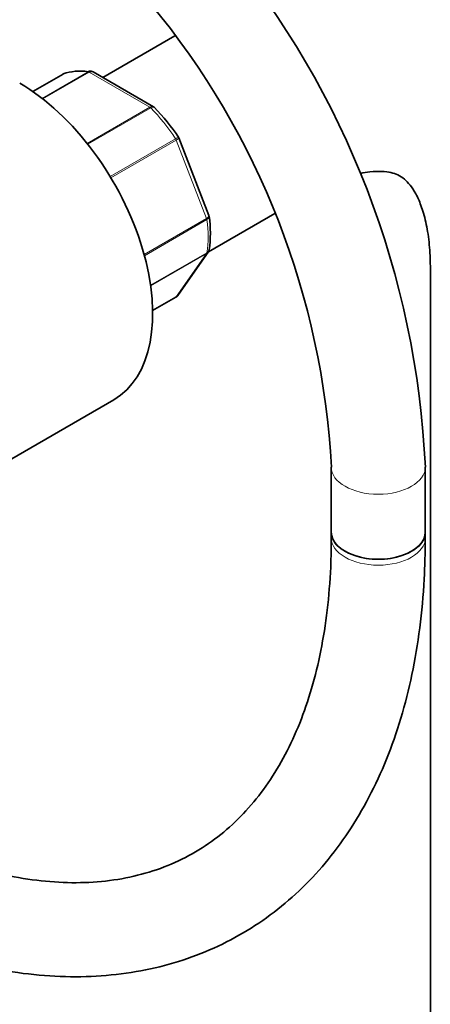
# Model space of a CAD drawing. Units: millimetres. Extents: x 0 to 2469, y 0 to 2765.
# Drawn here: x 693 to 745, y 734 to 860 of the extents above; entities that cross this region are included whole.
import ezdxf
from ezdxf import colors
from ezdxf.entities.mleader import LeaderData, LeaderLine
from ezdxf.math import Vec2, Vec3

# ---------------------------------------------------------------- set-up
doc = ezdxf.new("R2010")
doc.units = ezdxf.units.MM
doc.layers.add('DV5_Défaut', color=7, linetype='Continuous')
doc.layers.add('Défaut', color=7, linetype='Continuous')

# ---------------------------------------------------------------- blocks, each defined once
blk = doc.blocks.new('_DOT')
at = {"color": 0}
blk.add_line((0, 0), (-1, 0), dxfattribs=at)
at = {"color": 0, "const_width": 0.333}
blk.add_lwpolyline([(-0.1665, 0, 1), (0.1665, 0, 1)], format="xyb", close=True, dxfattribs=at)
blk = doc.blocks.new('SE4')
at = {"layer": 'DV5_Défaut', "color": 7, "linetype": 'Continuous', "lineweight": 35}
for p, q in [((712.7, 857.49), (703.53, 852.19)), ((709.98, 848.47), (702.27, 852.92)), ((698.43, 852.63), (694.57, 850.4)), ((717.06, 834.57), (713.21, 844.48)), ((716.99, 829.94), (725.46, 834.84)), ((717.09, 834.44), (717.05, 834.56)), ((713.08, 824.4), (716.95, 829.91)), ((745.31, 827.98), (745.31, 236.56)), ((709.87, 822.46), (712.82, 824.16)), ((677.32, 795.16), (704.9, 811.08)), ((732.67, 802.49), (732.67, 794.2)), ((744.67, 794.2), (744.67, 802.49)), ((732.67, 794.2), (732.67, 793.44)), ((744.67, 793.44), (744.67, 794.2))]:
    blk.add_line(p, q, dxfattribs=at)
at = {"layer": 'DV5_Défaut', "color": 7, "linetype": 'Continuous', "lineweight": 18}
for p, q in [((695.75, 849.53), (701.63, 852.92)), ((701.75, 852.88), (695.84, 849.46)), ((709.5, 848.41), (701.75, 852.88)), ((698.46, 852.64), (694.57, 850.4)), ((701.5, 843.79), (709.5, 848.41)), ((709.63, 848.31), (701.59, 843.67)), ((704.45, 839.55), (712.79, 844.37)), ((712.88, 844.21), (704.54, 839.4)), ((716.75, 834.22), (712.88, 844.21)), ((708.78, 829.62), (716.75, 834.22)), ((716.79, 834.06), (708.82, 829.46)), ((709.6, 825.69), (716.79, 829.84)), ((716.75, 829.72), (709.61, 825.6)), ((712.88, 824.21), (716.75, 829.72)), ((709.87, 822.48), (712.88, 824.21))]:
    blk.add_line(p, q, dxfattribs=at)
at = {"layer": 'DV5_Défaut', "color": 7, "linetype": 'Continuous', "lineweight": 35}
for centre, radius, start, end in [((632.1, 797.32), 112.69, 2.6289, 39.5813), ((632.05, 797.28), 100.76, 2.9641, 39.6751), ((702.02, 852.61), 0.383, 49.9409, 92.4726), ((709.91, 848.25), 0.222, 30.0441, 73.646), ((692, 830.67), 25.32, 33.1369, 44.4642), ((713.05, 844.45), 0.152, 8.2488, 49.2094), ((702.47, 832.35), 14.77, 351.5961, 8.3141), ((712.63, 824.65), 0.507, 291.5375, 333.7738)]:
    blk.add_arc(centre, radius, start, end, dxfattribs=at)
for centre, major_axis, start_param, end_param in [((705.63, 838.4), (-8, 13.86), 5.858958, 6.183814), ((698.68, 852.2), (0.25, -0.433), 3.042222, 3.141593), ((692.9, 831.86), (-12, 20.78), 3.141593, 5.497787), ((712.57, 824.59), (-0.25, 0.433), 3.141593, 3.403392), ((738.67, 794.2), (-6, 0), 0, 3.141593), ((738.67, 794.2), (6, 0), 3.141593, 6.283185)]:
    blk.add_ellipse(centre, major_axis=major_axis, ratio=0.57735, start_param=start_param, end_param=end_param, dxfattribs=at)
at = {"layer": 'DV5_Défaut', "color": 7, "linetype": 'Continuous', "lineweight": 18}
for centre, major_axis, start_param, end_param in [((701.75, 852.47), (-0.25, 0.433), 5.497787, 5.858958), ((709.5, 848), (-0.25, 0.433), 5.136617, 5.497787), ((705.63, 838.4), (-8, 13.86), 4.81176, 5.136617), ((712.57, 844.18), (0.25, -0.433), 1.308997, 1.670167), ((716.44, 834.2), (0.25, -0.433), 0.947827, 1.308997), ((705.63, 838.4), (8, -13.86), 0.62297, 0.947827), ((716.44, 830.1), (0.25, -0.433), 0.261799, 0.62297), ((738.67, 802.49), (-6, 0), 0.000041, 3.141125), ((738.67, 793.44), (6, 0), 3.141593, 6.283185)]:
    blk.add_ellipse(centre, major_axis=major_axis, ratio=0.57735, start_param=start_param, end_param=end_param, dxfattribs=at)
at = {"layer": 'DV5_Défaut', "color": 7, "linetype": 'Continuous', "lineweight": 35}
for points, knots in [([(771.31, 827.98), (771.29, 829.07), (771.25, 831.67), (770.79, 836.25), (769.75, 841.24), (768.19, 845.97), (766.13, 850.28), (763.6, 854.14), (760.68, 857.49), (757.4, 860.31), (753.84, 862.59), (750.04, 864.32), (746.05, 865.51), (741.89, 866.16), (737.6, 866.28), (733.19, 865.87), (728.67, 864.92), (725.45, 863.86), (723.7, 863.18), (723.48, 863.09)], [0, 0, 0, 0, 0.037833, 0.10747, 0.177018, 0.245648, 0.312716, 0.377799, 0.440835, 0.5021, 0.562079, 0.62136, 0.680432, 0.739856, 0.800212, 0.861974, 0.92544, 0.990655, 1, 1, 1, 1]), ([(701.63, 852.92), (701.72, 852.98), (701.82, 853.01), (701.95, 853.01), (701.98, 853.01), (702.01, 853.01)], [0, 0, 0, 0, 0.7512542, 0.7512542, 1, 1, 1, 1]), ([(702.27, 852.92), (702.2, 852.96), (702.12, 852.98), (701.94, 852.96), (701.85, 852.93), (701.75, 852.88)], [0, 0, 0, 0, 0.499124, 0.499124, 1, 1, 1, 1]), ([(736.39, 839.95), (736.82, 840.04), (737.84, 840.2), (739.2, 840.24), (740.37, 840.08), (741.25, 839.76), (741.94, 839.33), (742.69, 838.57), (743.43, 837.47), (744.14, 835.92), (744.76, 833.84), (745.18, 831.33), (745.3, 829.2), (745.31, 828.13), (745.31, 827.98)], [0, 0, 0, 0, 0.055189, 0.142298, 0.233685, 0.334985, 0.460885, 0.558887, 0.648076, 0.732019, 0.820972, 0.907586, 0.98901, 1, 1, 1, 1]), ([(665.66, 747.82), (666.77, 747.2), (669.47, 745.68), (674.4, 743.28), (680.06, 741.04), (685.72, 739.3), (691.28, 738.12), (696.74, 737.49), (702.03, 737.43), (707.14, 737.93), (712.01, 738.98), (716.61, 740.57), (720.93, 742.67), (724.94, 745.28), (728.62, 748.37), (731.96, 751.91), (734.94, 755.91), (737.55, 760.33), (739.78, 765.17), (741.62, 770.41), (743.04, 776.01), (744.03, 781.9), (744.58, 787.86), (744.64, 791.5), (744.67, 793.44)], [0, 0, 0, 0, 0.0254, 0.073436, 0.1215, 0.16951, 0.217385, 0.265025, 0.31232, 0.359176, 0.405542, 0.45144, 0.496968, 0.542288, 0.587567, 0.632966, 0.678656, 0.724753, 0.771303, 0.818283, 0.865623, 0.913228, 0.961005, 1, 1, 1, 1]), ([(732.67, 793.44), (732.66, 792.33), (732.63, 789.59), (732.28, 784.82), (731.51, 779.65), (730.38, 774.78), (728.9, 770.3), (727.08, 766.22), (724.94, 762.55), (722.48, 759.31), (719.71, 756.48), (716.62, 754.1), (713.2, 752.18), (709.48, 750.74), (705.48, 749.82), (701.25, 749.41), (696.82, 749.52), (692.23, 750.14), (687.5, 751.26), (682.63, 752.89), (677.8, 754.93), (674.01, 756.88), (672.12, 757.95), (671.66, 758.22)], [0, 0, 0, 0, 0.025883, 0.07525, 0.124589, 0.173938, 0.223373, 0.273011, 0.323018, 0.373602, 0.424988, 0.47732, 0.530516, 0.58412, 0.63726, 0.689518, 0.740853, 0.791441, 0.841513, 0.891267, 0.940853, 0.987679, 1, 1, 1, 1])]:
    blk.add_open_spline(points, degree=3, knots=knots, dxfattribs=at)
at = {"layer": 'DV5_Défaut', "color": 7, "linetype": 'Continuous', "lineweight": 18}
for points, knots in [([(709.5, 848.41), (709.59, 848.46), (709.68, 848.49), (709.85, 848.51), (709.92, 848.5), (709.98, 848.47)], [0, 0, 0, 0, 0.502318, 0.502318, 1, 1, 1, 1]), ([(710.11, 848.37), (710.1, 848.38), (710.09, 848.39), (710.02, 848.42), (709.96, 848.43), (709.81, 848.4), (709.72, 848.36), (709.63, 848.31)], [0, 0, 0, 0, 0.13949, 0.13949, 0.569745, 0.569745, 1, 1, 1, 1]), ([(712.79, 844.37), (712.89, 844.42), (712.97, 844.47), (713.09, 844.53), (713.13, 844.56), (713.16, 844.57), (713.16, 844.57), (713.16, 844.57)], [0, 0, 0, 0, 0.410865, 0.410865, 0.82173, 0.82173, 1, 1, 1, 1]), ([(713.21, 844.48), (713.21, 844.47), (713.21, 844.46), (713.2, 844.43), (713.16, 844.4), (713.05, 844.31), (712.97, 844.26), (712.88, 844.21)], [0, 0, 0, 0, 0.163914, 0.163914, 0.581957, 0.581957, 1, 1, 1, 1]), ([(716.75, 834.22), (716.84, 834.28), (716.92, 834.33), (717.02, 834.43), (717.06, 834.48), (717.06, 834.54), (717.06, 834.55), (717.06, 834.57)], [0, 0, 0, 0, 0.418043, 0.418043, 0.836086, 0.836086, 1, 1, 1, 1]), ([(717.09, 834.44), (717.09, 834.43), (717.09, 834.42), (717.09, 834.35), (717.06, 834.29), (716.96, 834.17), (716.89, 834.12), (716.79, 834.06)], [0, 0, 0, 0, 0.08188, 0.08188, 0.54094, 0.54094, 1, 1, 1, 1]), ([(716.79, 829.84), (716.89, 829.89), (716.96, 829.96), (717.05, 830.1), (717.07, 830.17), (717.09, 830.24)], [0, 0, 0, 0, 0.568187, 0.568187, 1, 1, 1, 1])]:
    blk.add_open_spline(points, degree=3, knots=knots, dxfattribs=at)
blk.add_open_spline([(716.96, 829.91), (716.91, 829.84), (716.84, 829.77), (716.75, 829.72)], degree=3, dxfattribs=at)
at = {"layer": 'DV5_Défaut', "color": 7, "linetype": 'Continuous', "lineweight": 35}
for points in [[(716.95, 829.92), (717, 829.96), (717.05, 830.07), (717.08, 830.24)], [(712.88, 824.21), (712.96, 824.26), (713.03, 824.33), (713.08, 824.4)]]:
    blk.add_open_spline(points, degree=3, dxfattribs=at)

msp = doc.modelspace()

# ---------------------------------------------------------------- block references
at = {"layer": 'Défaut'}
msp.add_blockref('SE4', (0, 0), dxfattribs=at)

# ---------------------------------------------------------------- leaders
at = {"layer": 'Défaut', "color": 7, "linetype": 'Continuous', "lineweight": 18}
ml = msp.add_multileader_mtext('Standard', dxfattribs=at)
ml.set_content('{\\pxsm0.9;\\fSolid Edge ISO|b1||i0||c0|p34;\\W1.;29/11/2018\\P}', color=256)
ml.set_leader_properties()
ml.set_arrow_properties(name='DOT')
ml.build(insert=Vec2(0, 0))
ml.multileader.update_dxf_attribs({"leader_type": 0, "dogleg_length": 0, "arrow_head_size": 12})
ctx = ml.context
ctx.base_point, ctx.char_height, ctx.arrow_head_size, ctx.landing_gap_size = Vec3(2381.58, 2734.67), 12, 12, 4.2
notes = []
notes.append((ctx, [(0, (0, 0, 0), (0, 0), (1, 0), 1, [])]))
ctx.mtext.insert = Vec3(2383.58, 2740.79)
for ctx, leaders in notes:
    for number, flags, end, landing, length, lines in leaders:
        leader = LeaderData()
        leader.index, (leader.has_last_leader_line, leader.has_dogleg_vector, leader.attachment_direction) = number, flags
        leader.last_leader_point, leader.dogleg_vector, leader.dogleg_length = Vec3(end), Vec3(landing), length
        for number, points, colour, breaks in lines:
            line = LeaderLine()
            line.index, line.vertices, line.color, line.breaks = number, Vec3.list(points), colors.encode_raw_color(colour), breaks
            leader.lines.append(line)
        ctx.leaders.append(leader)

doc.saveas('drawing.dxf')
